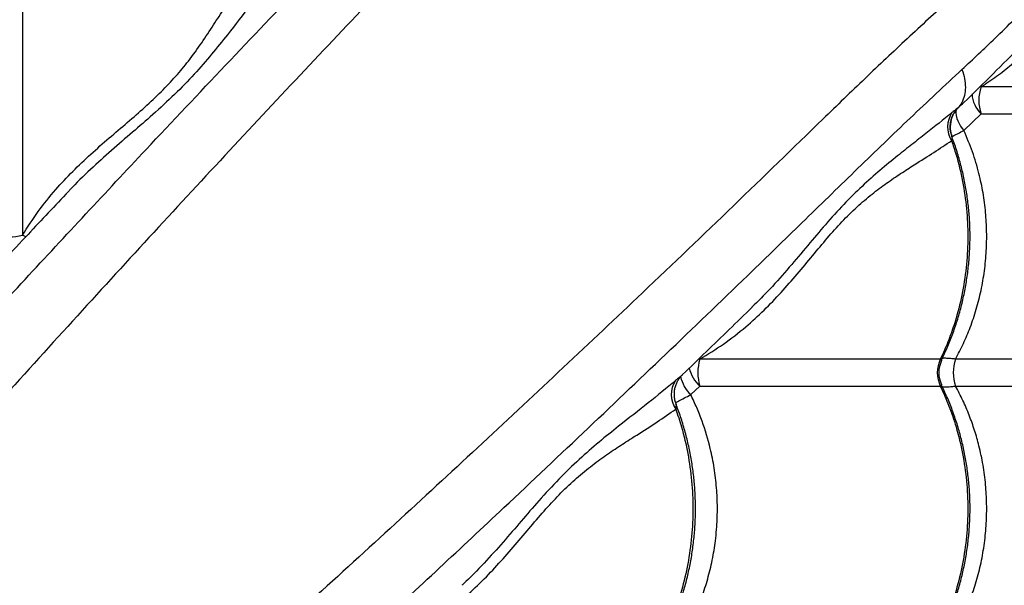
# Model space of a CAD drawing. Units: metres. Extents: x -0.021 to 0.087, y 0.002 to 0.086.
# Drawn here: x 0.032 to 0.034, y 0.063 to 0.065 of the extents above; entities that cross this region are included whole.
import ezdxf

# ---------------------------------------------------------------- set-up
doc = ezdxf.new("R2010")
doc.units = ezdxf.units.M

msp = doc.modelspace()

# ---------------------------------------------------------------- linework, layer by layer
at = {"color": 7, "linetype": 'Continuous', "lineweight": 25}
for p, q in [((0.03203873236188043, 0.06458210573027362), (0.03203873236188043, 0.06412635243425396)), ((0.03380020374892739, 0.06440094689128335), (0.03380086812235039, 0.06439870082416035)), ((0.03416500173833369, 0.06439870082416035), (0.03380086812235039, 0.06439870082416035)), ((0.03376925376403918, 0.06431858340993937), (0.03380086812235039, 0.06434911404730087)), ((0.03380086812235039, 0.06434911404730087), (0.03416500173833369, 0.06434911404730086)), ((0.0337476715524388, 0.0643066498081695), (0.03374753433942055, 0.06430725950633705)), ((0.03337966831757506, 0.06399403969547135), (0.03337855158958563, 0.06399291197804616)), ((0.03372591979563917, 0.06389870082416035), (0.03328377866529778, 0.06389870082416037)), ((0.03416500173833369, 0.06389870082416035), (0.03375386520741652, 0.06389870082416037)), ((0.03326700137365006, 0.0638334378492153), (0.0332837786652978, 0.06384911404730087)), ((0.0332837786652978, 0.06384911404730087), (0.03372591979563917, 0.06384911404730086)), ((0.03375386520741652, 0.06384911404730086), (0.03416500173833369, 0.06384911404730086))]:
    msp.add_line(p, q, dxfattribs=at)
at = {"color": 7, "linetype": 'Continuous', "lineweight": 25, "flags": 128}
msp.add_lwpolyline([(0.03204564141128356, 0.0641231854939108), (0.03204344477283301, 0.06412413502762386), (0.03203873236188043, 0.06412635243425396)], dxfattribs=at)
at = {"color": 7, "linetype": 'Continuous', "lineweight": 25}
msp.add_circle((0.03076393897345069, 0.06212390743573064), 0.001424999999999999, dxfattribs=at)
for centre, radius, start, end in [((0.03386977263229127, 0.06437390743573061), 7.322939027480916e-05, 160.2101307278754, 199.7898692721254), ((0.03383848430289025, 0.06438831576485061), 5.43300257432095e-05, 182.7960884161218, 226.1824286267796), ((0.03378707435870165, 0.06432506602195302), 4.779068143183103e-05, 146.5472491169641, 211.7701824444684), ((0.03380927744889358, 0.06435641254945179), 5.507212675732216e-05, 180.0339129721266, 223.3853521088002), ((0.03201393897345071, 0.06421717351975624), 9.414447239025183e-05, 254.7307888390875, 285.2692111608833), ((0.03336827656076648, 0.06387390743573067), 8.806024329098226e-05, 163.6472463871057, 196.3527536129608), ((0.03377882743486088, 0.0638739074357306), 5.842884902035276e-05, 154.8914403075968, 205.1085596923917), ((0.03377306654651085, 0.06387390743573342), 5.00000197467732e-05, 153.8561720056466, 206.3118935723606), ((0.03382647843939083, 0.06387390743573061), 7.67293527118812e-05, 161.1478119851054, 198.8521880148938), ((0.03332479626764936, 0.06389498678383057), 6.153658797328315e-05, 191.4389169254991, 228.1981660224374), ((0.03327876532170625, 0.06383347865895235), 4.740463151192948e-05, 147.2093637606409, 214.3013075545503), ((0.03331051997255773, 0.06387943917777832), 6.332448721031435e-05, 191.5600070923476, 226.588623679091)]:
    msp.add_arc(centre, radius, start, end, dxfattribs=at)
for points, knots in [([(0.03362213617025447, 0.06562897808204632), (0.03361421575165516, 0.06561712429124854), (0.03359836540685272, 0.06559340248046226), (0.03357028641334771, 0.06555413406838183), (0.03353965017343775, 0.06551272215740081), (0.03350429005493765, 0.06546626538189364), (0.03346403611030876, 0.06541470994430842), (0.03341840772412485, 0.0653579091102316), (0.0333701651964857, 0.06529940951060556), (0.033319560984853, 0.06523959948954701), (0.03326252872894163, 0.06517386092394849), (0.03319861758381333, 0.0651023139372445), (0.03312758577602758, 0.0650250969682744), (0.033054491204961, 0.06494750692548572), (0.03295174480674885, 0.06484130126679824), (0.03282021424292462, 0.06470584367818576), (0.03266835497443564, 0.06454678876395742), (0.03252319691434781, 0.06439313651685769), (0.03238477413447118, 0.06424493716231942), (0.03224527897824895, 0.06409392969179939), (0.03210455811546192, 0.06393988254636139), (0.03196937640664842, 0.06379023839764741), (0.03183985158262454, 0.0636453811150431), (0.03171612710043319, 0.06350574785942475), (0.03161856941662046, 0.06339477736586747), (0.03156214779217743, 0.06333015908748517), (0.03154771164343852, 0.0633136257266118)], [0, 0, 0, 0, 0.02278917918151488, 0.04560571430190698, 0.06843442352596538, 0.09124022205992446, 0.1188002778015893, 0.1463829598249422, 0.1739832114618107, 0.2015844179880356, 0.2291600239993588, 0.263493644864106, 0.2978363932720411, 0.3321858159176086, 0.3665285401128074, 0.4390075651360616, 0.511485527733597, 0.5736881694575264, 0.6359115254625846, 0.6981330554890194, 0.7603393959783458, 0.8225277621859194, 0.8756009560883069, 0.9286812404783079, 0.9817522407322916, 1, 1, 1, 1]), ([(0.03143390669869171, 0.06338062317015691), (0.03145940909002712, 0.06340852837096822), (0.03151731190503306, 0.06347188673054432), (0.03160625588724078, 0.06356931152622913), (0.03170839088861137, 0.06368106770094914), (0.03181656963856214, 0.06379912729550281), (0.03193066458067832, 0.06392315853497837), (0.03204355799967833, 0.06404529877082096), (0.03215528417116179, 0.06416547884856509), (0.03227817996574174, 0.06429680959501238), (0.0324120274050405, 0.06443874366217582), (0.03255694379078127, 0.06459094209220108), (0.03268428798442766, 0.06472359045321716), (0.03279533536280034, 0.06483790221295915), (0.03288935772551113, 0.06493450412529012), (0.03298201271632646, 0.06503054221517995), (0.03304117084288088, 0.06509399465161292), (0.03307074702512255, 0.06512571777965845)], [0, 0, 0, 0, 0.04344874122507895, 0.09864974591237251, 0.1538458984934859, 0.221797890898829, 0.2897637793961469, 0.3577335524799048, 0.4256908430766997, 0.4934667898206899, 0.5836623745145978, 0.6738654707763316, 0.7640659452748971, 0.8230537898403752, 0.882048379984894, 0.9410299343056749, 1, 1, 1, 1]), ([(0.03426900961976639, 0.0649821046325344), (0.03425715582896861, 0.06497418421393508), (0.03423343401818233, 0.06495833386913265), (0.03419416560610189, 0.06493025487562765), (0.03415275369512087, 0.06489961863571768), (0.03410629691961371, 0.06486425851721758), (0.03405474148202849, 0.06482400457258869), (0.03399794064795167, 0.06477837618640479), (0.03393944104832564, 0.06473013365876562), (0.03387963102726708, 0.06467952944713293), (0.03381389246166856, 0.06462249719122155), (0.0337423454749646, 0.06455858604609327), (0.03366512850599439, 0.06448755423830746), (0.03358753846320604, 0.06441445966724105), (0.03348133280451689, 0.06431171326902808), (0.03334587521591795, 0.06418018270521052), (0.03318682030163594, 0.06402832343669514), (0.03303316805470831, 0.06388316537669199), (0.03288496869954964, 0.06374474259651007), (0.03273396123134797, 0.06360524744142865), (0.03257991407725983, 0.06346452657438509), (0.03243026995924157, 0.06332934488067624), (0.03228541257806418, 0.06319982000814688), (0.03214577967742416, 0.06307609570063197), (0.03203469952296783, 0.06297844201196699), (0.03196997051020321, 0.06292192385443596), (0.03195332671698195, 0.06290739132123305)], [0, 0, 0, 0, 0.02278640452533015, 0.04560016165886462, 0.06842609141382847, 0.09122911326814298, 0.1187858134839904, 0.1463651372267032, 0.173962028443774, 0.2015598744339405, 0.2291321230261511, 0.2634615636616456, 0.2978001307290204, 0.3321453712214171, 0.3664839140790036, 0.4389541145468223, 0.511423252718276, 0.5736183210696341, 0.6358341011800908, 0.6980480555342421, 0.7602468222006603, 0.8224276167737532, 0.8754943488433337, 0.9285681705372377, 0.9816327092254981, 0.9999999999999999, 0.9999999999999999, 0.9999999999999999, 0.9999999999999999]), ([(0.03376574931737852, 0.06443071548740248), (0.03378614507684956, 0.06444975338154682), (0.03383097746920309, 0.0644916010186047), (0.03389749542999458, 0.06455835276501812), (0.03396541424656039, 0.06462973372344472), (0.03402519557317133, 0.06469539588103906), (0.0340775453937306, 0.06475466028067974), (0.03412301004489173, 0.06480729182543987), (0.03416654439079125, 0.06485860012976784), (0.03420524967590161, 0.0649048450753609), (0.03423960958314619, 0.06494622898197296), (0.0342592048452292, 0.06497014027107206), (0.03426900961976639, 0.0649821046325344)], [0, 0, 0, 0, 0.103362236704267, 0.2272029319154406, 0.3510586605842357, 0.4748923570359395, 0.5684118791160573, 0.6619713794379929, 0.7555056520103843, 0.8489907562143927, 0.9244403273568532, 1, 1, 1, 1]), ([(0.03380086812235039, 0.06439870082416035), (0.03381046389897112, 0.06440509833689086), (0.03382965575386801, 0.06441789356346578), (0.03385983326440393, 0.0644416199535022), (0.03389100790398131, 0.06446984581317461), (0.03392235222929469, 0.06450274541203621), (0.03395133822600073, 0.06453676816069356), (0.03397880434545204, 0.06457219628789268), (0.03400500515387544, 0.06460764922028558), (0.0340306678304184, 0.06464151871425644), (0.0340536278721034, 0.064669330313021), (0.0340771016668905, 0.06469415382794677), (0.0341007246128185, 0.06471685222675821), (0.03412573508253273, 0.06473899358318641), (0.0341490673575912, 0.06475865918030176), (0.03417064511960768, 0.06477661078857977), (0.034183144449228, 0.0647879122508476), (0.03418938512237072, 0.06479355485202629)], [0, 0, 0, 0, 0.04811591395428023, 0.09623334049349642, 0.1601835511325138, 0.224305815350687, 0.2884385641797799, 0.3524031100464177, 0.4219700869219129, 0.4916853890744824, 0.5611719807484831, 0.6142922022860118, 0.6912039378962187, 0.7683033096271474, 0.8455893440375493, 0.9229057507172539, 1, 1, 1, 1]), ([(0.03203873236188043, 0.06412635243425396), (0.03204807002738551, 0.06414094310012776), (0.0320667467689351, 0.06417012663592835), (0.03209829647867371, 0.06420901030072097), (0.03213108596195868, 0.06424395368907401), (0.03216428633930071, 0.06427534478257607), (0.03219805749629853, 0.0643050518364756), (0.03223190545161768, 0.06433351199279486), (0.03226424377286505, 0.06436160805002818), (0.03229406313218489, 0.06438989476844625), (0.03232098939762076, 0.06441804895605942), (0.03234596651425724, 0.06444820333850076), (0.03236872172804888, 0.06448008137963299), (0.03239032396676023, 0.06451278897775234), (0.03240994105240098, 0.06454395459067708), (0.03242841984680188, 0.06457334332938527), (0.03244067543792446, 0.06459083741930055), (0.03244679555828638, 0.06459957350839107)], [0, 0, 0, 0, 0.06770070262536645, 0.1354116320585969, 0.1959016799463265, 0.2565499042691243, 0.3171911577747419, 0.3776716749430609, 0.4394707063399431, 0.501547500310794, 0.5636478576963444, 0.6254791631412419, 0.7002089083396483, 0.7751059697747964, 0.8501375905638828, 0.9251626482718954, 1, 1, 1, 1]), ([(0.03249918316233219, 0.06459888283766102), (0.03248556960882022, 0.06458253361978081), (0.03245829593088613, 0.06454977925461475), (0.03242125662212178, 0.06450156342718967), (0.03238675606429866, 0.06445868568559016), (0.03235495397227261, 0.06442182668839969), (0.0323189692499118, 0.06438485477998115), (0.03228055794767499, 0.0643494859770547), (0.03224110487218865, 0.06431555747198021), (0.03220243436963309, 0.0642824088693273), (0.03216354350673147, 0.06424697606947136), (0.03213689908493308, 0.06422164973362104), (0.03212407317415658, 0.06420721977504729), (0.03212340606743874, 0.06420646923791426)], [0, 0, 0, 0, 0.1457868101671704, 0.2920723456987757, 0.3849876801519874, 0.477873242381801, 0.572586524304014, 0.6672859308781661, 0.7487146207333217, 0.8302451999321108, 0.9117066315360854, 0.9954076478255497, 1, 1, 1, 1]), ([(0.03375970987315489, 0.06436135559893356), (0.03376276536609896, 0.06436421129845021), (0.0337842273531408, 0.06438426992307929), (0.03382245735503261, 0.06442200018326105), (0.03386414548935061, 0.06446395929903118), (0.03388726632640036, 0.06448842514278087), (0.03389401566529981, 0.06449556711046019)], [0, 0, 0, 0, 0.06583743438693755, 0.4624465477577536, 0.8430796247579921, 0.9999999999999999, 0.9999999999999999, 0.9999999999999999, 0.9999999999999999]), ([(0.03202127894601274, 0.06279444556291358), (0.03204897541500962, 0.06281975718065759), (0.03211212475631241, 0.06287746894124421), (0.0322093428001998, 0.0629662240909559), (0.03232109932772553, 0.06306835943819704), (0.03243915880729818, 0.06317653807542699), (0.03256319007964573, 0.06329063304976898), (0.03268533030668094, 0.06340352646013474), (0.03280551038677734, 0.06351525263392424), (0.03293684113255143, 0.06363814842784421), (0.03307877519995014, 0.06377199586737363), (0.0332309736299064, 0.06391691225304674), (0.03336362199093969, 0.06404425644671), (0.03347793375067868, 0.06415530382507975), (0.03357453566301032, 0.0642493261877912), (0.03367057375289998, 0.06434198117860636), (0.03373402618933297, 0.0644011393051608), (0.03376574931737852, 0.06443071548740248)], [0, 0, 0, 0, 0.04313809642391557, 0.09835702791330521, 0.1535711057207686, 0.2215451658752032, 0.2895331266344376, 0.3575249732416513, 0.4255043333081513, 0.4933022906295257, 0.583527166790272, 0.6737595569582643, 0.763989324511657, 0.8229963256744216, 0.882010074606887, 0.9410107834821657, 0.9999999999999999, 0.9999999999999999, 0.9999999999999999, 0.9999999999999999]), ([(0.03376574931738034, 0.06443071548740498), (0.03376752660236338, 0.06442506004357962), (0.03377108117232944, 0.06441374915592891), (0.03377240727862626, 0.0643974242911425), (0.03377063811812859, 0.06438243068498385), (0.03376602270861823, 0.06436973840749408), (0.03376090972588393, 0.06436324526908378), (0.03375854642643077, 0.06436024404039754)], [0, 0, 0, 0, 0.2057833091741834, 0.4115666183483412, 0.6173499275225146, 0.8231332366967125, 1, 1, 1, 1]), ([(0.03375854062523784, 0.06436023821980737), (0.0337549933647736, 0.06435586193051218), (0.03374789884384521, 0.06434710935192194), (0.03374351176833667, 0.06433043183155651), (0.03374426993058688, 0.06431815750832029), (0.03374630407470933, 0.06431037976041395), (0.03374714382287256, 0.06430808925104864), (0.0337476715524388, 0.0643066498081695)], [0, 0, 0, 0, 0.2910700189601155, 0.582140037912724, 0.8732100574929083, 0.9203203956926886, 1, 1, 1, 1]), ([(0.03374744586983831, 0.06430723256132394), (0.03374660335712753, 0.06430969212520896), (0.03374488641366895, 0.06431470443193067), (0.03374396248090727, 0.06432254404887548), (0.03374416217795542, 0.06433022832880388), (0.03374545947436586, 0.06433740429045774), (0.03374762266587119, 0.06434393799278208), (0.03375044884075594, 0.06434975240009154), (0.03375373299584304, 0.06435475596269538), (0.0337568367655893, 0.0643585759228813), (0.03375890738915644, 0.06436054018680847), (0.03375967446236547, 0.0643612678585388)], [0, 0, 0, 0, 0.1322020398827244, 0.2694124666417939, 0.3995259458526474, 0.5229418995473636, 0.6396818554621285, 0.7494550064362286, 0.8516314727072867, 0.9450361117520417, 1, 1, 1, 1]), ([(0.03375854642643077, 0.06436024404039754), (0.03375741341223987, 0.06435940155951148), (0.03375511926834578, 0.06435769569175079), (0.03375085431459317, 0.06435441895685412), (0.03374802651069102, 0.06435209059382933), (0.03374720064835202, 0.06435141059358879)], [0, 0, 0, 0, 0.4085664372259383, 0.8272713659032688, 0.9999999999999999, 0.9999999999999999, 0.9999999999999999, 0.9999999999999999]), ([(0.03375978616490596, 0.06436127265630986), (0.03375973765268871, 0.06436121248018521), (0.03375956860817445, 0.06436100279189766), (0.03375896020892277, 0.06436055707596046), (0.03375854115410624, 0.06436023862171275), (0.03375854062523784, 0.06436023821980737)], [0, 0, 0, 0, 0.2867206133555618, 0.9990998052967347, 1, 1, 1, 1]), ([(0.03374720064835202, 0.06435141059358879), (0.03373156220856467, 0.06433873247198979), (0.03370807717981597, 0.0643196931014208), (0.03367391874805281, 0.06429311315540645), (0.0336457694369747, 0.0642708941247912), (0.03361502647021743, 0.06424577233125092), (0.03358175268930948, 0.06421637695607263), (0.03354829605552515, 0.06418316240909086), (0.03351516543794906, 0.06414659815963991), (0.03348227594125838, 0.06410738632084763), (0.03344863941679199, 0.06406740892089811), (0.03341498444728408, 0.06402892318839466), (0.03339083832299566, 0.0640050728638353), (0.03337966831757506, 0.06399403969547135)], [0, 0, 0, 0, 0.1491942069196029, 0.2240524173952944, 0.2989081494416442, 0.3890009873263213, 0.4790676520778119, 0.5707844857723455, 0.6624865356088117, 0.74985363284863, 0.8373434617708586, 0.9247550293366767, 1, 1, 1, 1]), ([(0.03372754380229443, 0.06389612753280563), (0.03373078702963275, 0.06390281761802516), (0.03373784686423276, 0.06391738054876754), (0.03374726983710909, 0.0639407080829789), (0.0337560615633825, 0.0639658124404978), (0.03376353583582432, 0.0639914599818342), (0.03376969962767472, 0.06401751083873214), (0.03377451654704964, 0.06404386144765958), (0.033777971494627, 0.06407040281540659), (0.033780052704689, 0.06409703363098028), (0.0337807543142843, 0.0641236141546036), (0.03378008495405316, 0.06415004565688176), (0.03377807650185919, 0.06417631806601032), (0.03377474172214112, 0.06420246857668892), (0.033770065319503, 0.06422848440126104), (0.03376409621210673, 0.0642542921006153), (0.03375669032444351, 0.06427970595519768), (0.0337509085140836, 0.06429742451668455), (0.03374724901893859, 0.06430644654928608), (0.03374688485008557, 0.06430734436254562)], [0, 0, 0, 0, 0.05389479015529671, 0.1173178024872515, 0.1807292865142174, 0.2440543822861843, 0.3072305956874342, 0.3702078312120159, 0.4329513050110333, 0.4954437250172876, 0.5576866914615625, 0.6193898343995516, 0.680831411138515, 0.7426148972264495, 0.804745146665476, 0.8672121132594155, 0.929988837460776, 0.9930329502430446, 1, 1, 1, 1]), ([(0.03374644430736175, 0.06429990358646206), (0.03374700321998929, 0.06430196146049892), (0.03374774391195526, 0.06430468863231614), (0.03374768581138102, 0.06430626334492939), (0.0337476715524388, 0.0643066498081695)], [0, 0, 0, 0, 0.7545817333047873, 1, 1, 1, 1]), ([(0.03374730421448656, 0.0643076983390341), (0.03374828552745989, 0.06430815484333303), (0.03375111097741471, 0.06430946923546463), (0.03375834366127953, 0.06431306605555831), (0.0337656272649352, 0.06431674945097858), (0.03376925376403918, 0.06431858340993937)], [0, 0, 0, 0, 0.2108467012668754, 0.6070813479078092, 1, 1, 1, 1]), ([(0.03374753433942055, 0.06430725950633705), (0.03374752977839707, 0.0643073007834051), (0.03374751780447037, 0.06430740914693124), (0.03374741774160313, 0.06430747451381236), (0.03374735579397564, 0.06430751498160336)], [0, 0, 0, 0, 0.3809129281311506, 1, 1, 1, 1]), ([(0.03375386520741652, 0.06389870082416037), (0.03375881674886964, 0.06390810672260905), (0.0337687487365405, 0.06392697342670725), (0.03378149693058768, 0.06395763501941781), (0.03379245978588536, 0.06399017757244692), (0.0338012411687784, 0.06402487617973629), (0.03380742813748109, 0.0640606502888646), (0.03381084915284398, 0.06409679398233147), (0.0338115133019106, 0.06413267087982999), (0.03380954169270278, 0.06416837017915128), (0.03380485494126337, 0.06420410435193769), (0.0337969521470624, 0.06424149917985286), (0.03378561815920526, 0.06428007604806794), (0.03377472674788761, 0.0643057048301062), (0.03376925376403918, 0.06431858340993937)], [0, 0, 0, 0, 0.07464330709038916, 0.149722346617603, 0.2309308946540692, 0.3121383616287184, 0.3957739928538589, 0.4794090573256522, 0.559881181535928, 0.6403533727653191, 0.7232159538169423, 0.8060792290194895, 0.9025539283663147, 1, 1, 1, 1]), ([(0.03328377866529778, 0.06389870082416037), (0.03329844778221437, 0.0639076392267034), (0.03332790839243533, 0.06392559059997388), (0.03336705228844742, 0.06395635397190694), (0.03340218818066646, 0.06398837926471918), (0.03343369527778357, 0.06402103765671695), (0.03346322339208619, 0.06405488245700296), (0.03349125162113792, 0.06408881617901324), (0.03351824479704275, 0.06412134539104593), (0.03354521124404179, 0.06415171164727909), (0.0335726764305597, 0.06417864920914074), (0.03360015298720821, 0.06420199993077365), (0.0336270913508902, 0.06422202419168561), (0.03365311530254989, 0.06423961869060928), (0.03368256385651056, 0.06425844080115423), (0.03371463397823009, 0.06427849695349394), (0.03373584085121664, 0.06429276803332294), (0.03374644430736175, 0.06429990358646206)], [0, 0, 0, 0, 0.06755562992112533, 0.1356748393685447, 0.1957851867419975, 0.2559009608917561, 0.3171235934197971, 0.3783376196404367, 0.4393034939882278, 0.5002460258760705, 0.5635411385163169, 0.62686573603811, 0.6884454135541217, 0.7500987334576804, 0.811727729848013, 0.905863690457188, 1, 1, 1, 1]), ([(0.03374644430736175, 0.06429990358646206), (0.03374932381862504, 0.06429136970839618), (0.03375752902220544, 0.06426705231545742), (0.03376749262785756, 0.06422534179682167), (0.03377479087939916, 0.06417496373219397), (0.03377726549423449, 0.06412390182446984), (0.03377478100639315, 0.06407284332405237), (0.03376752420102799, 0.06402242934062903), (0.03375689716323608, 0.06397866724710655), (0.03374454844497405, 0.0639416548384435), (0.03373449020158144, 0.06391685636158842), (0.03372785915212122, 0.06390280915455142), (0.03372591979563917, 0.06389870082416035)], [0, 0, 0, 0, 0.0662215155419957, 0.1886990418662433, 0.3115669223198771, 0.4340444299402935, 0.5565530480398057, 0.6794523388854528, 0.801960975712543, 0.8840204491294191, 0.9660799251888696, 1, 1, 1, 1]), ([(0.03212330459535782, 0.06420655596963168), (0.03209858972116786, 0.06418038783198567), (0.032059640142069, 0.06413914797216365), (0.03202030970076672, 0.06409726943418964), (0.03200593580408215, 0.06408196429755228)], [0, 0, 0, 0, 0.6345350774454348, 1, 1, 1, 1]), ([(0.03325206866987126, 0.0638702490864793), (0.03326660424195019, 0.06388424787031588), (0.03330948806304247, 0.06392554802267987), (0.03335184750664249, 0.06396667834510661), (0.03337984911714861, 0.06399386744795367)], [0, 0, 0, 0, 0.3389523533280975, 1, 1, 1, 1]), ([(0.03372806076139482, 0.06389587726134233), (0.03372832799035175, 0.06389641716636454), (0.03372874773321295, 0.06389726520798927), (0.03372836035807193, 0.06389821530918653), (0.03372745475656806, 0.06389867875593255), (0.03372626406630126, 0.06389869587455985), (0.03372591979563917, 0.06389870082416035)], [0, 0, 0, 0, 0.3350418795831233, 0.5262582273002901, 0.8630245007509136, 0.9999999999999999, 0.9999999999999999, 0.9999999999999999, 0.9999999999999999]), ([(0.03375386520741652, 0.06389870082416037), (0.0337516396592962, 0.06389895126790246), (0.03374579600196066, 0.06389960886204628), (0.03373781353215531, 0.06390010495595583), (0.03373179086249482, 0.06390026755680986), (0.03372967962490694, 0.06389998923379268), (0.03372934569901958, 0.06389994521256977)], [0, 0, 0, 0, 0.2194504771467516, 0.5762146317367836, 0.9329715869206348, 1, 1, 1, 1]), ([(0.03323891437538107, 0.06385915162461213), (0.03322256515751901, 0.06384553807108526), (0.03318981079238931, 0.0638182643931213), (0.03314159496472413, 0.06378122508455414), (0.03309871722373003, 0.06374672452623381), (0.0330618582245162, 0.06371492243586951), (0.03302488632382349, 0.06367893770716368), (0.0329895174932953, 0.06364052642759545), (0.03295558907749946, 0.06360107327878686), (0.03292244015247639, 0.06356240304098558), (0.03288700856769966, 0.06352351118017086), (0.03286164138890302, 0.06349682974725362), (0.03284716904706092, 0.06348396809038487), (0.03284637719117446, 0.06348326436331622)], [0, 0, 0, 0, 0.1457500167010811, 0.291998632899007, 0.3848905175133527, 0.4777526374181681, 0.5724420157381125, 0.6671175222118354, 0.7485256612110177, 0.8300356638391455, 0.9114765363238293, 0.9951564282708326, 1, 1, 1, 1]), ([(0.03324047764166668, 0.06381645159427736), (0.03324032930708535, 0.06381675897521104), (0.03323893213222136, 0.06381965421993657), (0.03323768861715421, 0.06382553048350091), (0.03323680567610723, 0.06383362012819227), (0.03323731956138932, 0.06384133546741698), (0.03323885416698338, 0.06384846318903906), (0.03324123958565903, 0.06385490094004172), (0.03324423599712074, 0.063860571231363), (0.0332476073961455, 0.06386533970336246), (0.0332503052156447, 0.06386850978617711), (0.03325183455143663, 0.06386992307601254), (0.03325212736728344, 0.06387019367300119)], [0, 0, 0, 0, 0.01751350829733678, 0.1649610856324913, 0.3038622838567682, 0.4353275575829769, 0.5597781050480372, 0.6771738821590433, 0.7870420657996993, 0.8883048008664435, 0.9786141640764022, 1, 1, 1, 1]), ([(0.03325205920429078, 0.06387025879038472), (0.03325158099228442, 0.06386979796812378), (0.03325035363593627, 0.06386861524347492), (0.03324599556303626, 0.06386515617198837), (0.03324150665196422, 0.06386134976542039), (0.03323891437538107, 0.06385915162461213)], [0, 0, 0, 0, 0.21241880130357, 0.5451840622492691, 1, 1, 1, 1]), ([(0.03372591979563917, 0.06384911404730086), (0.03372660991337631, 0.06384915418404045), (0.03372772887868547, 0.06384921926223915), (0.03372875280398872, 0.06385002569028447), (0.03372868598214267, 0.06385098453949971), (0.03372818848340509, 0.06385185155380092), (0.03372816743062478, 0.06385188824346509)], [0, 0, 0, 0, 0.2933770190343239, 0.4756850739245268, 0.9778124322416659, 1, 1, 1, 1]), ([(0.03372591979563917, 0.06384911404730086), (0.03373141378502682, 0.0638369975397323), (0.03374240176347949, 0.06381276452530671), (0.03375630808125833, 0.0637713513590747), (0.03376754267214963, 0.06372536991425955), (0.03377477749966257, 0.06367495621477498), (0.03377726907540643, 0.06362390383655503), (0.03377478004229152, 0.06357284278237087), (0.03376752446222244, 0.06352242948738142), (0.03375689711839148, 0.06347866722191056), (0.0337445484551437, 0.06344165484415733), (0.03373449020067591, 0.06341685636107965), (0.03372785915191631, 0.06340280915443629), (0.03372591979563917, 0.06339870082416035)], [0, 0, 0, 0, 0.08751096404231068, 0.1750219229455299, 0.2832288219382952, 0.3917805924443733, 0.4999874749126106, 0.6082218429822478, 0.7168013640579017, 0.8250357486730495, 0.8975339564496504, 0.9700321665609242, 0.9999999999999999, 0.9999999999999999, 0.9999999999999999, 0.9999999999999999]), ([(0.03372754380229442, 0.06339612753280563), (0.03373078702963295, 0.06340281761802527), (0.0337378468642334, 0.0634173805487679), (0.03374726983710605, 0.06344070808297728), (0.03375606156339383, 0.06346581244050398), (0.03376353583578215, 0.06349145998181135), (0.0337696996278315, 0.06351751083881718), (0.03377451654646742, 0.06354386144734384), (0.03377797149678746, 0.06357040281657833), (0.03378005269667441, 0.0635970336266336), (0.03378075434395737, 0.06362361417069674), (0.0337800848445611, 0.06365004559749897), (0.03377807690963944, 0.06367631828716913), (0.03377474018696779, 0.06370246774409069), (0.03377007109686619, 0.06372848753460252), (0.03376407447941851, 0.06375428031393487), (0.03375677201077013, 0.06377975025761516), (0.03374815091815273, 0.06380476909480709), (0.03373854127773233, 0.0638288546998373), (0.03373119665519204, 0.06384418557379606), (0.03372762451603981, 0.0638516419154672)], [0, 0, 0, 0, 0.04828479935188359, 0.1051060137199713, 0.1619168997818918, 0.2186503898738598, 0.2752504949878616, 0.3316723341355071, 0.3878847441716783, 0.4438722329867921, 0.4996362342411287, 0.5549166030402685, 0.6099626324644765, 0.6653149813727198, 0.7209779985066244, 0.7769426833938791, 0.8331848827473682, 0.8896666377970359, 0.9463381377654722, 1, 1, 1, 1]), ([(0.03372938293757766, 0.0638478657723422), (0.03372970501436637, 0.0638478232321697), (0.03373178194295177, 0.06384754890969951), (0.03373777286822338, 0.06384770540616916), (0.03374575416756521, 0.06384820171148571), (0.03375163998124687, 0.06384886375220078), (0.03375386520741652, 0.06384911404730086)], [0, 0, 0, 0, 0.06485292473712584, 0.4182073901592295, 0.7800439818946449, 1, 1, 1, 1]), ([(0.03375386520741653, 0.06339870082416037), (0.03375881674881297, 0.06340810672257244), (0.03376874873637015, 0.06342697342659717), (0.03378149693129707, 0.0634576350198762), (0.03379245978298204, 0.06349017757057088), (0.03380124117972555, 0.06352487618681), (0.03380742809527061, 0.0635606502615895), (0.03381084930770212, 0.06359679408239599), (0.03381151274828725, 0.06363267052209572), (0.03380954378746802, 0.06366837153272376), (0.03380484686373947, 0.06370409913249175), (0.03379784447140692, 0.06373742635083218), (0.0337891661843209, 0.06376791416349395), (0.03377925738117669, 0.0637957553249313), (0.03376766313242271, 0.06382299746405005), (0.03375846453494855, 0.06384040848321539), (0.03375386520741652, 0.06384911404730086)], [0, 0, 0, 0, 0.0691160479296516, 0.1386355627629286, 0.2138307023832702, 0.2890248409932976, 0.3664673408196213, 0.4439093158600917, 0.5184225630717039, 0.5929358723397349, 0.6696625655528783, 0.7463899015157913, 0.8091613887647917, 0.871933401443114, 0.9359662998266164, 0.9999999999999999, 0.9999999999999999, 0.9999999999999999, 0.9999999999999999]), ([(0.0332396320388451, 0.0638188974391423), (0.03324137016376276, 0.06381981592259396), (0.03324540343670518, 0.06382194723917312), (0.03325464033580963, 0.06382689412815326), (0.03326300048535847, 0.0638313198476916), (0.03326700137365006, 0.0638334378492153)], [0, 0, 0, 0, 0.283094320999602, 0.6569128912676594, 1, 1, 1, 1]), ([(0.03325869520387685, 0.06339870082416037), (0.03326484277362161, 0.06341046183602626), (0.03327621749766466, 0.06343222299856621), (0.03328950737913142, 0.06346604560741521), (0.03329998605271297, 0.06349933143755855), (0.03330798839600081, 0.06353392338440042), (0.03331269830793845, 0.06356469274118519), (0.03331552717218836, 0.06359557181907427), (0.03331650630899663, 0.06362646515888755), (0.03331498298234076, 0.06366246937571722), (0.03331068782624777, 0.06369855386166319), (0.03330252610777949, 0.06373987304763688), (0.03329136130828125, 0.06377693852617668), (0.03327846705064061, 0.06380968388963543), (0.03327082328209653, 0.06382551982929982), (0.03326700137365006, 0.0638334378492153)], [0, 0, 0, 0, 0.09011921865066455, 0.1667457687648848, 0.2433705639691793, 0.3223020330317798, 0.4012323825435093, 0.4479013626637561, 0.5256969778562168, 0.6034926229648468, 0.6837813071170209, 0.7640709844211669, 0.8810125348120686, 0.9405058910922999, 1, 1, 1, 1]), ([(0.03276638397197403, 0.06339870082416037), (0.03278092486169872, 0.06340799299632129), (0.03281012230905764, 0.06342665125676171), (0.03284887829909356, 0.06345816541863415), (0.03288375504407758, 0.06349071807818718), (0.03291518091364391, 0.06352369958763611), (0.03294486484241466, 0.06355766879373981), (0.03297331738518466, 0.06359154315683457), (0.03300102300400917, 0.06362385509128561), (0.03302890611836574, 0.06365395526699254), (0.0330574280857967, 0.06368072850590954), (0.03308609605580592, 0.0637041366414226), (0.03311428870924555, 0.06372449392898735), (0.03314161123090957, 0.06374264590283091), (0.03317254632045553, 0.06376230161277963), (0.03320628725404595, 0.06378348946742554), (0.03322849936966258, 0.0637990060137884), (0.03323960504611114, 0.06380676402056631)], [0, 0, 0, 0, 0.06743106509108582, 0.1353985217294673, 0.1954090359105556, 0.2554237586017364, 0.3165452297799892, 0.3776562743899244, 0.4384913599864467, 0.4993076214997906, 0.5624200406618153, 0.6255625243920343, 0.6873840697082098, 0.7492727670515664, 0.8111372161254633, 0.9055718506473149, 1, 1, 1, 1]), ([(0.03323960504611114, 0.06380676402056631), (0.03324325615748409, 0.06379596898373967), (0.03325222096726221, 0.06376946323197995), (0.03326240713808632, 0.06372533870425329), (0.03326948418709191, 0.06367496455901656), (0.03327187979319857, 0.0636239016031655), (0.03326947332861244, 0.0635728433836306), (0.03326244291288944, 0.06352242932448811), (0.03325214763185345, 0.0634786672498778), (0.03324018438442365, 0.06344165483781505), (0.03323044012724697, 0.06341685636164437), (0.03322401608260538, 0.06340280915456409), (0.03322213726799368, 0.06339870082416037)], [0, 0, 0, 0, 0.0826732099209044, 0.2029928766832643, 0.3236960201550004, 0.4440156685430631, 0.5643658792929724, 0.6850998797554838, 0.8054501089030213, 0.8860638246803502, 0.9666775430536945, 1, 1, 1, 1]), ([(0.03322419253881975, 0.06339558286516833), (0.03322748615606656, 0.06340259686123846), (0.0332344796874578, 0.06341749009199929), (0.03324374219224083, 0.06344116279048514), (0.03325225032763408, 0.06346628563406126), (0.0332594808986669, 0.0634919466709294), (0.03326543787582914, 0.06351800841347692), (0.03327008721462668, 0.06354436686891328), (0.03327341435100269, 0.06357091345607616), (0.03327540819285861, 0.06359754714884688), (0.03327606314214902, 0.06362412695410467), (0.03327538807067545, 0.06365055760565808), (0.0332734142630399, 0.06367682954817407), (0.03327015203768726, 0.06370298099002014), (0.03326559157117579, 0.06372899861960031), (0.0332597619401975, 0.06375479919133417), (0.03325259205278236, 0.06378023408043329), (0.03324589114607764, 0.06380083523158951), (0.03324114905406687, 0.06381268116073352), (0.03323965060948921, 0.06381642433320944)], [0, 0, 0, 0, 0.05510276839223069, 0.1170029519577366, 0.1788873700214606, 0.2406841090979634, 0.3023324535871058, 0.3637840252316262, 0.4250055796394615, 0.4859810895978734, 0.546713030323029, 0.6069076584586425, 0.6668700606922843, 0.727167251605776, 0.7878041085223804, 0.8487708939444555, 0.9100413454093126, 0.9715741369256508, 1, 1, 1, 1]), ([(0.03323960504611114, 0.06380676402056631), (0.03323996503530504, 0.06380848835383393), (0.03324080366742267, 0.06381250536680057), (0.03324136673703033, 0.06381538105619919), (0.03324028719943283, 0.06381656991669099), (0.03324023655005291, 0.06381662569524547)], [0, 0, 0, 0, 0.417526707189438, 0.9726717150325096, 1, 1, 1, 1])]:
    msp.add_open_spline(points, degree=3, knots=knots, dxfattribs=at)

doc.saveas('drawing.dxf')
